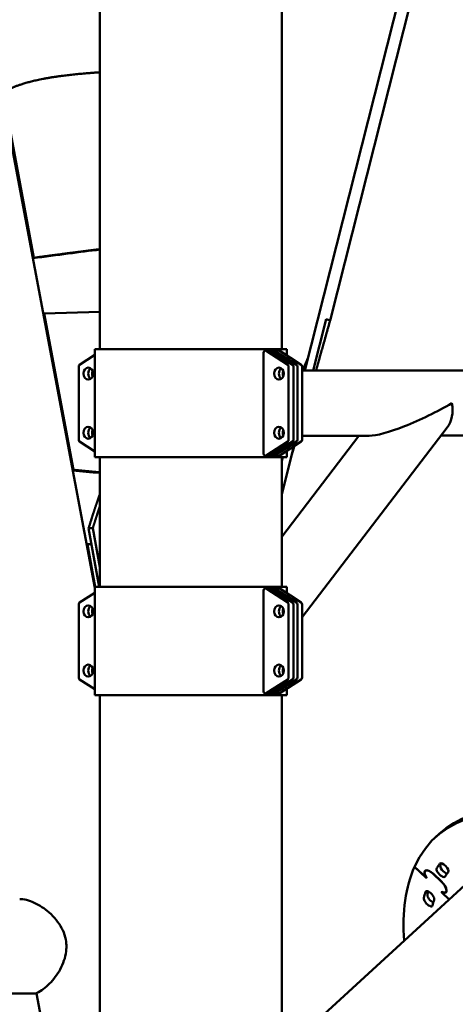
# Model space of a CAD drawing. Units: millimetres. Extents: x -6085 to 21332, y 0 to 41880.
# Drawn here: x 19087 to 19490, y 23678 to 24589 of the extents above; entities that cross this region are included whole.
import ezdxf

# ---------------------------------------------------------------- set-up
doc = ezdxf.new("R2010")
doc.units = ezdxf.units.MM
doc.layers.add('MD_Visible', color=7, linetype='Continuous', lineweight=50)
doc.styles.get("Standard").update_dxf_attribs({"font": 'arial.ttf'})
doc.dimstyles.new('ISO-25 (BySec)', dxfattribs={"dimtxt": 120, "dimasz": 60, "dimexe": 1.25, "dimexo": 0.625, "dimgap": 80, "dimtad": 1, "dimlfac": 0.1, "dimrnd": 5, "dimtxsty": 'Standard', "dimcen": 0, "dimse1": 1, "dimse2": 1, "dimclrd": 256, "dimclre": 256, "dimclrt": 256, "dimadec": 0, "dimazin": 0, "dimtfac": 1, "dimtmove": 1, "dimatfit": 3, "dimldrblk": 'DOTBLANK', "dimfxl": 1, "dimlwd": 5, "dimlwe": 5, "dimarcsym": 0})

# ---------------------------------------------------------------- blocks, each defined once
blk = doc.blocks.new('CustomObjectsInViewport6_0')
at = {"layer": 'MD_Visible', "extrusion": (0, 1, 0)}
for p, q in [((23102.91, 17449.82), (23323.66, 16276.9)), ((23328.41, 17073.91), (23328.41, 16497.63)), ((23496.71, 17073.91), (23496.71, 16497.63)), ((23631.78, 16927.19), (23517.87, 16477.78)), ((23616.24, 16819.28), (23541.45, 16524.23)), ((23267.34, 16582.11), (23238.8, 16735.01)), ((23266.29, 16581.71), (23267.34, 16582.11)), ((23275.99, 16530.18), (23276.96, 16530.56)), ((23276.96, 16530.56), (23328.41, 16532.02)), ((23303.95, 16385.97), (23276.96, 16530.56)), ((23525.74, 16477.78), (23537.81, 16525.4)), ((23537.81, 16525.4), (23541.45, 16524.23)), ((23485.06, 16497.63), (23323.66, 16497.63)), ((23323.66, 16397.63), (23323.66, 16497.63)), ((23485.06, 16497.63), (23487.84, 16497.63)), ((23485.06, 16496.28), (23485.06, 16497.63)), ((23487.84, 16497.63), (23487.84, 16495.27)), ((23501.46, 16497.63), (23487.84, 16497.63)), ((23501.46, 16491.72), (23501.46, 16497.63)), ((23309.64, 16483.19), (23323.66, 16492.22)), ((23479.74, 16400.97), (23479.74, 16494.28)), ((23485.85, 16496.28), (23481.4, 16496.28)), ((23482.19, 16496.05), (23502.15, 16483.19)), ((23506.59, 16483.19), (23486.63, 16496.05)), ((23489.5, 16496.28), (23493.95, 16496.28)), ((23490.29, 16496.05), (23510.25, 16483.19)), ((23514.69, 16483.19), (23494.73, 16496.05)), ((23520.61, 16488.81), (23517.82, 16477.78)), ((23308.76, 16413.82), (23308.76, 16481.43)), ((23503.02, 16481.43), (23503.02, 16413.82)), ((23507.47, 16413.82), (23507.47, 16481.43)), ((23511.12, 16481.43), (23511.12, 16413.82)), ((23515.57, 16413.82), (23515.57, 16481.43)), ((23516.58, 16477.78), (23517.52, 16481.47)), ((23518.41, 16483.58), (23516.94, 16477.78)), ((23518.41, 16483.58), (23516.94, 16477.78)), ((23515.57, 16477.78), (23689.99, 16477.78)), ((23515.57, 16249.51), (23649.72, 16424.99)), ((23496.71, 16324.13), (23568.07, 16417.48)), ((23515.57, 16417.48), (23577.53, 16417.48)), ((23644.13, 16417.68), (23692.9, 16417.68)), ((23323.66, 16403.03), (23309.64, 16412.06)), ((23502.15, 16412.06), (23482.19, 16399.2)), ((23486.63, 16399.2), (23506.59, 16412.06)), ((23510.25, 16412.06), (23490.29, 16399.2)), ((23494.73, 16399.2), (23514.69, 16412.06)), ((23496.71, 16363.24), (23507.99, 16407.74)), ((23323.66, 16397.63), (23485.06, 16397.63)), ((23328.41, 16397.63), (23328.41, 16277.63)), ((23485.85, 16398.97), (23481.4, 16398.97)), ((23485.06, 16397.63), (23485.06, 16398.97)), ((23487.84, 16397.63), (23485.06, 16397.63)), ((23487.84, 16399.98), (23487.84, 16397.63)), ((23487.84, 16397.63), (23501.46, 16397.63)), ((23489.5, 16398.97), (23493.95, 16398.97)), ((23497.5, 16397.63), (23496.71, 16394.51)), ((23497.55, 16397.63), (23496.71, 16394.3)), ((23496.71, 16397.63), (23496.71, 16277.63)), ((23501.46, 16397.63), (23501.46, 16403.53)), ((23303.18, 16385.67), (23303.95, 16385.97)), ((23317.99, 16331.96), (23327.78, 16277.63)), ((23328.41, 16295.89), (23321.89, 16332.08)), ((23316.15, 16316.78), (23316.82, 16317.03)), ((23324.17, 16277.63), (23316.82, 16317.03)), ((23309.64, 16263.19), (23323.66, 16272.22)), ((23485.06, 16277.63), (23323.66, 16277.63)), ((23323.66, 16177.63), (23323.66, 16277.63)), ((23479.74, 16180.97), (23479.74, 16274.28)), ((23485.85, 16276.28), (23481.4, 16276.28)), ((23482.19, 16276.05), (23502.15, 16263.19)), ((23485.06, 16277.63), (23487.84, 16277.63)), ((23485.06, 16276.28), (23485.06, 16277.63)), ((23506.59, 16263.19), (23486.63, 16276.05)), ((23487.84, 16277.63), (23487.84, 16275.27)), ((23501.46, 16277.63), (23487.84, 16277.63)), ((23489.5, 16276.28), (23493.95, 16276.28)), ((23490.29, 16276.05), (23510.25, 16263.19)), ((23514.69, 16263.19), (23494.73, 16276.05)), ((23501.46, 16271.72), (23501.46, 16277.63)), ((23308.76, 16193.82), (23308.76, 16261.43)), ((23503.02, 16261.43), (23503.02, 16193.82)), ((23507.47, 16193.82), (23507.47, 16261.43)), ((23511.12, 16261.43), (23511.12, 16193.82)), ((23515.57, 16193.82), (23515.57, 16261.43)), ((23323.66, 16183.03), (23309.64, 16192.06)), ((23502.15, 16192.06), (23482.19, 16179.2)), ((23486.63, 16179.2), (23506.59, 16192.06)), ((23510.25, 16192.06), (23490.29, 16179.2)), ((23494.73, 16179.2), (23514.69, 16192.06)), ((23485.85, 16178.97), (23481.4, 16178.97)), ((23485.06, 16177.63), (23485.06, 16178.97)), ((23487.84, 16179.98), (23487.84, 16177.63)), ((23489.5, 16178.97), (23493.95, 16178.97)), ((23501.46, 16177.63), (23501.46, 16183.53)), ((23323.66, 16177.63), (23485.06, 16177.63)), ((23328.41, 16177.63), (23328.41, 15692.52)), ((23487.84, 16177.63), (23485.06, 16177.63)), ((23487.84, 16177.63), (23501.46, 16177.63)), ((23496.71, 16177.63), (23496.71, 15846.63)), ((23642.28, 16049.09), (23638.93, 16046.01)), ((23630.45, 16008.44), (23619.53, 16018.73)), ((23619.53, 16018.73), (23630.3, 16008.58)), ((23629.41, 16014.93), (23629.98, 16015.46)), ((22724.93, 15139.93), (23673.37, 16008.4)), ((23630.3, 16008.58), (23630.4, 16008.79)), ((23630.3, 16008.58), (23630.51, 16008.77)), ((23630.4, 16008.79), (23630.46, 16008.85)), ((23630.56, 16008.7), (23630.45, 16008.44)), ((23644.14, 16005.24), (23636.95, 16012.01)), ((23636.99, 16012.09), (23644.17, 16005.32)), ((23648.48, 15995.18), (23649.06, 15995.71)), ((23644.53, 15995.18), (23644.65, 15995.44)), ((23644.53, 15995.18), (23644.75, 15995.38)), ((23651.63, 15988.5), (23644.53, 15995.18)), ((23644.77, 15995.26), (23644.68, 15995.05)), ((23644.68, 15995.05), (23651.63, 15988.5)), ((23644.77, 15995.26), (23644.86, 15995.33)), ((23269.79, 15901.43), (21933.11, 15901.43)), ((23311.94, 15677.45), (23269.79, 15901.43))]:
    blk.add_line(p, q, dxfattribs=at)
at = {"layer": 'MD_Visible', "extrusion": (2.14963e-16, 3.67701e-42, -1)}
for centre, start_param, end_param in [((23481.4, 16494.28), -1.570796, 0.491809), ((23501.36, 16413.82), 1.570796, 2.649783)]:
    blk.add_ellipse(centre, major_axis=(0, 2), ratio=0.831547, start_param=start_param, end_param=end_param, dxfattribs=at)
at = {"layer": 'MD_Visible'}
for centre, major_axis, ratio, start_param, end_param in [((23485.85, 16494.28), (0, 2), 0.831547, -0.491809, 0), ((23493.95, 16494.28), (0, 2), 0.831547, -0.491809, 0), ((23322.13, 16475.01), (0, 5.5), 0.831547, 0.50728, 2.634313), ((23498.54, 16475.01), (0, 5.5), 0.831547, 0.50728, 2.634313), ((23505.8, 16481.43), (0, 2), 0.831547, -1.570796, -0.491809), ((23513.9, 16481.43), (0, 2), 0.831547, -1.570796, -0.491809), ((23629.07, 16447.63), (-13.94, 28.21), 0.763447, 3.502406, 4.351576), ((23322.13, 16420.24), (0, 5.5), 0.831547, 0.50728, 2.634313), ((23498.54, 16420.24), (0, 5.5), 0.831547, 0.50728, 2.634313), ((23505.8, 16413.82), (0, 2), 0.831547, 3.633402, 4.712389), ((23513.9, 16413.82), (0, 2), 0.831547, 3.633402, 4.712389), ((23485.85, 16400.97), (0, 2), 0.831547, 3.141593, 3.633402), ((23493.95, 16400.97), (0, 2), 0.831547, 3.141593, 3.633402), ((23485.85, 16274.28), (0, 2), 0.831547, -0.491809, 0), ((23493.95, 16274.28), (0, 2), 0.831547, -0.491809, 0), ((23322.13, 16255.01), (0, 5.5), 0.831547, 0.50728, 2.634313), ((23498.54, 16255.01), (0, 5.5), 0.831547, 0.50728, 2.634313), ((23505.8, 16261.43), (0, 2), 0.831547, -1.570796, -0.491809), ((23513.9, 16261.43), (0, 2), 0.831547, -1.570796, -0.491809), ((23322.13, 16200.24), (0, 5.5), 0.831547, 0.50728, 2.634313), ((23498.54, 16200.24), (0, 5.5), 0.831547, 0.50728, 2.634313), ((23505.8, 16193.82), (0, 2), 0.831547, 3.633402, 4.712389), ((23513.9, 16193.82), (0, 2), 0.831547, 3.633402, 4.712389), ((23485.85, 16180.97), (0, 2), 0.831547, 3.141593, 3.633402), ((23493.95, 16180.97), (0, 2), 0.831547, 3.141593, 3.633402), ((23647.28, 16016.66), (-3.71, 4.06), 0.414214, 0.104032, 2.611087), ((23945.17, 15718.31), (-289.72, 316.39), 0.414214, 0.09419, 0.104032), ((23941.81, 15715.24), (-282.29, 308.28), 0.414214, 0.075695, 0.104032), ((23945.17, 15718.31), (-289.72, 316.39), 0.414214, 0.246835, 0.261111), ((23635.46, 15989.48), (-3.71, 4.06), 0.414214, 0.261111, 2.345937), ((23941.81, 15715.24), (-282.29, 308.28), 0.414214, 0.232775, 0.261111)]:
    blk.add_ellipse(centre, major_axis=major_axis, ratio=ratio, start_param=start_param, end_param=end_param, dxfattribs=at)
at = {"layer": 'MD_Visible', "extrusion": (2.14963e-16, 1.20512e-42, -1)}
blk.add_ellipse((23489.5, 16494.28), major_axis=(0, 2), ratio=0.831547, start_param=-1.117102, end_param=0.491809, dxfattribs=at)
at = {"layer": 'MD_Visible', "extrusion": (2.14963e-16, 4.15345e-42, -1)}
blk.add_ellipse((23310.42, 16481.43), major_axis=(0, 2), ratio=0.831547, start_param=-1.570796, end_param=-0.491809, dxfattribs=at)
at = {"layer": 'MD_Visible', "extrusion": (2.14963e-16, -1.59188e-42, -1)}
for centre in [(23317.69, 16475.01), (23317.69, 16420.24)]:
    blk.add_ellipse(centre, major_axis=(0, 5.5), ratio=0.831547, start_param=-1.570796, end_param=4.712389, dxfattribs=at)
at = {"layer": 'MD_Visible', "extrusion": (2.14963e-16, -8.26206e-42, -1)}
for centre in [(23494.09, 16475.01), (23494.09, 16420.24)]:
    blk.add_ellipse(centre, major_axis=(0, 5.5), ratio=0.831547, start_param=-1.570796, end_param=4.712389, dxfattribs=at)
at = {"layer": 'MD_Visible', "extrusion": (2.14963e-16, -7.3428e-43, -1)}
blk.add_ellipse((23501.36, 16481.43), major_axis=(0, 2), ratio=0.831547, start_param=0.491809, end_param=1.570796, dxfattribs=at)
at = {"layer": 'MD_Visible', "extrusion": (2.14963e-16, 2.85865e-42, -1)}
for centre in [(23509.46, 16481.43), (23509.46, 16261.43)]:
    blk.add_ellipse(centre, major_axis=(0, 2), ratio=0.831547, start_param=0.491809, end_param=1.570796, dxfattribs=at)
at = {"layer": 'MD_Visible', "extrusion": (2.14963e-16, -8.35174e-43, -1)}
blk.add_ellipse((23325.74, 16475.01), major_axis=(0, 5.5), ratio=0.831547, start_param=4.218539, end_param=5.206239, dxfattribs=at)
at = {"layer": 'MD_Visible', "extrusion": (2.14963e-16, -5.90787e-42, -1)}
for centre in [(23502.19, 16475.01), (23502.19, 16255.01), (23502.19, 16200.24)]:
    blk.add_ellipse(centre, major_axis=(0, 5.5), ratio=0.831547, start_param=4.229162, end_param=5.195616, dxfattribs=at)
at = {"layer": 'MD_Visible', "extrusion": (2.84522e-16, -1.37576e-16, -1)}
blk.add_ellipse((23629.07, 16447.63), major_axis=(57.07, 28.21), ratio=0.186495, start_param=1.209983, end_param=2.78078, dxfattribs=at)
at = {"layer": 'MD_Visible', "extrusion": (2.14963e-16, -7.93695e-42, -1)}
blk.add_ellipse((23325.74, 16420.24), major_axis=(0, 5.5), ratio=0.831547, start_param=4.218539, end_param=5.206239, dxfattribs=at)
at = {"layer": 'MD_Visible', "extrusion": (2.14963e-16, 1.1827e-42, -1)}
blk.add_ellipse((23502.19, 16420.24), major_axis=(0, 5.5), ratio=0.831547, start_param=4.229162, end_param=5.195616, dxfattribs=at)
at = {"layer": 'MD_Visible', "extrusion": (2.14963e-16, -3.81714e-42, -1)}
blk.add_ellipse((23310.42, 16413.82), major_axis=(0, 2), ratio=0.831547, start_param=3.633402, end_param=4.712389, dxfattribs=at)
at = {"layer": 'MD_Visible', "extrusion": (2.14963e-16, -1.00333e-41, -1)}
for centre in [(23509.46, 16413.82), (23509.46, 16193.82)]:
    blk.add_ellipse(centre, major_axis=(0, 2), ratio=0.831547, start_param=1.570796, end_param=2.649783, dxfattribs=at)
at = {"layer": 'MD_Visible', "extrusion": (2.14963e-16, 5.86303e-42, -1)}
blk.add_ellipse((23481.4, 16400.97), major_axis=(0, 2), ratio=0.831547, start_param=2.649783, end_param=4.712389, dxfattribs=at)
at = {"layer": 'MD_Visible', "extrusion": (2.14963e-16, 4.2095e-42, -1)}
for centre in [(23489.5, 16400.97), (23489.5, 16180.97)]:
    blk.add_ellipse(centre, major_axis=(0, 2), ratio=0.831547, start_param=2.649783, end_param=4.258694, dxfattribs=at)
at = {"layer": 'MD_Visible', "extrusion": (2.14963e-16, -6.11527e-42, -1)}
for centre, start_param, end_param in [((23481.4, 16274.28), -1.570796, 0.491809), ((23501.36, 16193.82), 1.570796, 2.649783)]:
    blk.add_ellipse(centre, major_axis=(0, 2), ratio=0.831547, start_param=start_param, end_param=end_param, dxfattribs=at)
at = {"layer": 'MD_Visible', "extrusion": (2.14963e-16, 5.58838e-42, -1)}
blk.add_ellipse((23489.5, 16274.28), major_axis=(0, 2), ratio=0.831547, start_param=-1.117102, end_param=0.491809, dxfattribs=at)
at = {"layer": 'MD_Visible', "extrusion": (2.14963e-16, 5.8294e-43, -1)}
blk.add_ellipse((23310.42, 16261.43), major_axis=(0, 2), ratio=0.831547, start_param=-1.570796, end_param=-0.491809, dxfattribs=at)
at = {"layer": 'MD_Visible', "extrusion": (2.14963e-16, 6.33387e-42, -1)}
for centre in [(23317.69, 16255.01), (23317.69, 16200.24)]:
    blk.add_ellipse(centre, major_axis=(0, 5.5), ratio=0.831547, start_param=-1.570796, end_param=4.712389, dxfattribs=at)
at = {"layer": 'MD_Visible', "extrusion": (2.14963e-16, -5.63883e-42, -1)}
for centre in [(23494.09, 16255.01), (23494.09, 16200.24)]:
    blk.add_ellipse(centre, major_axis=(0, 5.5), ratio=0.831547, start_param=-1.570796, end_param=4.712389, dxfattribs=at)
at = {"layer": 'MD_Visible', "extrusion": (2.14963e-16, 3.86758e-43, -1)}
blk.add_ellipse((23501.36, 16261.43), major_axis=(0, 2), ratio=0.831547, start_param=0.491809, end_param=1.570796, dxfattribs=at)
at = {"layer": 'MD_Visible', "extrusion": (2.14963e-16, -7.92574e-42, -1)}
blk.add_ellipse((23325.74, 16255.01), major_axis=(0, 5.5), ratio=0.831547, start_param=4.218539, end_param=5.206239, dxfattribs=at)
at = {"layer": 'MD_Visible', "extrusion": (2.14963e-16, -4.88773e-42, -1)}
blk.add_ellipse((23325.74, 16200.24), major_axis=(0, 5.5), ratio=0.831547, start_param=4.218539, end_param=5.206239, dxfattribs=at)
at = {"layer": 'MD_Visible', "extrusion": (2.14963e-16, -4.04695e-42, -1)}
blk.add_ellipse((23310.42, 16193.82), major_axis=(0, 2), ratio=0.831547, start_param=3.633402, end_param=4.712389, dxfattribs=at)
at = {"layer": 'MD_Visible', "extrusion": (2.14963e-16, 3.41356e-42, -1)}
blk.add_ellipse((23481.4, 16180.97), major_axis=(0, 2), ratio=0.831547, start_param=2.649783, end_param=4.712389, dxfattribs=at)
at = {"layer": 'MD_Visible', "extrusion": (2.14963e-16, -5.90413e-30, -1)}
blk.add_ellipse((23941.81, 15715.24), major_axis=(-302.89, 330.77), ratio=0.414214, start_param=-0.17713, end_param=1.393666, dxfattribs=at)
at = {"layer": 'MD_Visible', "extrusion": (2.14963e-16, 9.80776e-29, -1)}
blk.add_ellipse((23945.17, 15718.31), major_axis=(-302.89, 330.77), ratio=0.414214, start_param=0, end_param=1.393666, dxfattribs=at)
at = {"layer": 'MD_Visible', "extrusion": (2.14963e-16, -3.95786e-29, -1)}
blk.add_ellipse((23941.81, 15715.24), major_axis=(-302.89, 330.77), ratio=0.414214, start_param=-0.481529, end_param=-0.17713, dxfattribs=at)
at = {"layer": 'MD_Visible', "extrusion": (2.14963e-16, -7.39557e-30, -1)}
blk.add_ellipse((23635.35, 16008.44), major_axis=(-6.08, 6.64), ratio=0.414214, start_param=-1.158895, end_param=1.393666, dxfattribs=at)
at = {"layer": 'MD_Visible', "extrusion": (2.14963e-16, 2.85962e-29, -1)}
blk.add_ellipse((23635.35, 16008.44), major_axis=(-5.94, 6.49), ratio=0.414214, start_param=-1.170995, end_param=1.393666, dxfattribs=at)
at = {"layer": 'MD_Visible', "extrusion": (2.14963e-16, -5.81785e-30, -1)}
blk.add_ellipse((23643.92, 16013.58), major_axis=(-3.71, 4.06), ratio=0.414214, start_param=3.037561, end_param=6.179154, dxfattribs=at)
at = {"layer": 'MD_Visible', "extrusion": (2.14963e-16, 3.12833e-29, -1)}
blk.add_ellipse((23941.81, 15715.24), major_axis=(-289.72, 316.39), ratio=0.414214, start_param=-0.104032, end_param=-0.075695, dxfattribs=at)
at = {"layer": 'MD_Visible', "extrusion": (2.14963e-16, 2.66734e-29, -1)}
blk.add_ellipse((23646.85, 16017.72), major_axis=(-3.71, 4.06), ratio=0.414214, start_param=-0.075695, end_param=3.065897, dxfattribs=at)
at = {"layer": 'MD_Visible', "extrusion": (2.14963e-16, -5.65884e-29, -1)}
blk.add_ellipse((23642.54, 16001.67), major_axis=(-5.94, 6.49), ratio=0.414214, start_param=1.393666, end_param=3.958328, dxfattribs=at)
at = {"layer": 'MD_Visible', "extrusion": (2.14963e-16, 9.58959e-30, -1)}
blk.add_ellipse((23642.54, 16001.67), major_axis=(-6.08, 6.64), ratio=0.414214, start_param=1.393666, end_param=3.946228, dxfattribs=at)
at = {"layer": 'MD_Visible', "extrusion": (2.14963e-16, -2.40726e-29, -1)}
blk.add_ellipse((23633.68, 15991.82), major_axis=(-3.71, 4.06), ratio=0.414214, start_param=-0.232775, end_param=2.908818, dxfattribs=at)
at = {"layer": 'MD_Visible', "extrusion": (2.14963e-16, -5.48505e-30, -1)}
blk.add_ellipse((23632.11, 15986.41), major_axis=(-3.71, 4.06), ratio=0.414214, start_param=2.880481, end_param=6.022074, dxfattribs=at)
at = {"layer": 'MD_Visible', "extrusion": (2.14963e-16, 4.40036e-29, -1)}
blk.add_ellipse((23941.81, 15715.24), major_axis=(-289.72, 316.39), ratio=0.414214, start_param=-0.261111, end_param=-0.232775, dxfattribs=at)
at = {"layer": 'MD_Visible'}
for points, degree, knots in [([(23238.8, 16735.01), (23241.77, 16736.97), (23248.76, 16740.65), (23262.19, 16745.42), (23280.21, 16749.15), (23302.78, 16751.84), (23319.66, 16753.19), (23328.41, 16753.75)], 5, [0, 0, 0, 0, 0, 0, 0.0666667, 0.1333333, 0.1978504, 0.1978504, 0.1978504, 0.1978504, 0.1978504, 0.1978504]), ([(23328.41, 16383.64), (23326.93, 16383.78), (23321.96, 16384.22), (23317.04, 16384.68), (23312.16, 16385.15), (23307.33, 16385.63), (23303.95, 16385.97)], 5, [0.94310604, 0.94310604, 0.94310604, 0.94310604, 0.94310604, 0.94310604, 0.96, 1, 1, 1, 1, 1, 1]), ([(23321.89, 16332.08), (23321.24, 16332.06), (23320.59, 16332.04), (23319.94, 16332.02), (23319.29, 16332), (23318.64, 16331.98), (23317.99, 16331.96)], 3, [-1.20626, -1.20626, -1.20626, -1.20626, -0.603127, -0.603127, -0.603127, 0, 0, 0, 0]), ([(23296.76, 15951.33), (23296.2, 15954.26), (23295.27, 15957.16), (23292.73, 15962.74), (23291.12, 15965.41), (23287.44, 15970.39), (23285.37, 15972.71), (23281.01, 15976.88), (23278.72, 15978.74), (23274.24, 15981.92), (23271.87, 15983.36), (23267.06, 15985.81), (23264.62, 15986.81), (23259.91, 15988.24), (23257.63, 15988.68), (23255.07, 15988.84), (23254.62, 15988.85), (23254.18, 15988.85)], 3, [0, 0, 0, 0, 0.894961, 0.894961, 1.789922, 1.789922, 2.684882, 2.684882, 3.579843, 3.579843, 4.4566, 4.4566, 5.333356, 5.333356, 6.210113, 6.210113, 6.39984, 6.39984, 6.39984, 6.39984]), ([(23269.02, 15901.43), (23269.88, 15901.79), (23270.76, 15902.22), (23273.54, 15903.75), (23275.49, 15905.08), (23279.38, 15908.23), (23281.32, 15910.06), (23285.01, 15914.07), (23286.75, 15916.25), (23289.86, 15920.72), (23291.33, 15923.16), (23293.92, 15928.39), (23295.02, 15931.16), (23296.64, 15936.87), (23297.15, 15939.8), (23297.34, 15943.28), (23297.36, 15943.84), (23297.37, 15944.4)], 3, [21.4698, 21.4698, 21.4698, 21.4698, 21.883947, 21.883947, 22.746432, 22.746432, 23.608918, 23.608918, 24.471404, 24.471404, 25.320849, 25.320849, 26.170294, 26.170294, 27.019739, 27.019739, 27.182448, 27.182448, 27.182448, 27.182448])]:
    blk.add_open_spline(points, degree=degree, knots=knots, dxfattribs=at)
for points, degree in [([(23266.3, 16581.67), (23289.3, 16584.81), (23310, 16587.5), (23328.4, 16589.73)], 3), ([(23328.41, 16590.05), (23317.52, 16588.73), (23305.97, 16587.27), (23293.75, 16585.68), (23280.88, 16583.97), (23267.34, 16582.11)], 5), ([(23541.45, 16524.23), (23538.6, 16514.06), (23535.86, 16504.33), (23533.24, 16495.03), (23530.74, 16486.18), (23528.36, 16477.78)], 5), ([(23515.95, 16477.78), (23516.85, 16479.91), (23517.77, 16482.08), (23518.71, 16484.29), (23519.65, 16486.53), (23520.61, 16488.81)], 5), ([(23508.36, 16407.98), (23507.88, 16406.36), (23507.42, 16404.79), (23506.98, 16403.27), (23506.54, 16401.8), (23506.12, 16400.37)], 5), ([(23303.23, 16385.45), (23311.47, 16384.62), (23319.87, 16383.83), (23328.42, 16383.07)], 3), ([(23328.41, 16363.74), (23326.57, 16358.62), (23324.69, 16353.12), (23322.67, 16346.96), (23320.44, 16339.93), (23317.99, 16331.96)], 5), ([(23328.41, 16352.63), (23327.23, 16349.07), (23326, 16345.27), (23324.7, 16341.18), (23323.34, 16336.79), (23321.89, 16332.08)], 5), ([(23316.82, 16317.03), (23317.58, 16317.13), (23318.34, 16317.23), (23319.09, 16317.33), (23319.84, 16317.43), (23320.59, 16317.53)], 5), ([(23297.37, 15944.4), (23297.39, 15946.75), (23297.18, 15949.08), (23296.76, 15951.33)], 3)]:
    blk.add_open_spline(points, degree=degree, dxfattribs=at)
blk = doc.blocks.new('*D20')
at = {"lineweight": 5, "transparency": 16777216}
blk.add_line((20456.95, 28436.25), (13754.67, 28436.25), dxfattribs=at)
at = {"transparency": 16777216}
for points in [[(13754.67, 28456.25), (13754.67, 28416.25), (13634.67, 28436.25)], [(20456.95, 28456.25), (20456.95, 28416.25), (20576.95, 28436.25)]]:
    blk.add_solid(points, dxfattribs=at)
at = {"layer": 'Defpoints', "color": 0, "transparency": 16777216}
for p in [(13634.67, 28436.25), (13634.67, 20260.17), (20576.95, 20235.47)]:
    blk.add_point(p, dxfattribs=at)
at = {"transparency": 16777216, "insert": (17105.81, 28608.16), "char_height": 180, "attachment_point": 5}
blk.add_mtext('6940', dxfattribs=at)
blk = doc.blocks.new('_DotBlank')
at = {"color": 0, "linetype": 'ByBlock', "lineweight": -2}
blk.add_line((-0.5, 0), (-1, 0), dxfattribs=at)
blk.add_circle((0, 0), 0.5, dxfattribs=at)

msp = doc.modelspace()

# ---------------------------------------------------------------- block references
at = {"layer": 'MD_Visible'}
msp.add_blockref('CustomObjectsInViewport6_0', (-4167.574, 7786.466), dxfattribs=at)

# ---------------------------------------------------------------- dimensions: what is measured, and where the dimension line sits
dim = msp.add_linear_dim(base=(13634.667, 28436.255), p1=(20576.951, 20235.473), p2=(13634.667, 20260.174), dimstyle='ISO-25 (BySec)', override={"dimtxt": 180, "dimasz": 120, "dimlfac": 1})
dim.commit()
dim.dimension.update_dxf_attribs({"geometry": '*D20', "text_midpoint": (17105.809, 28608.158)})

doc.saveas('drawing.dxf')
